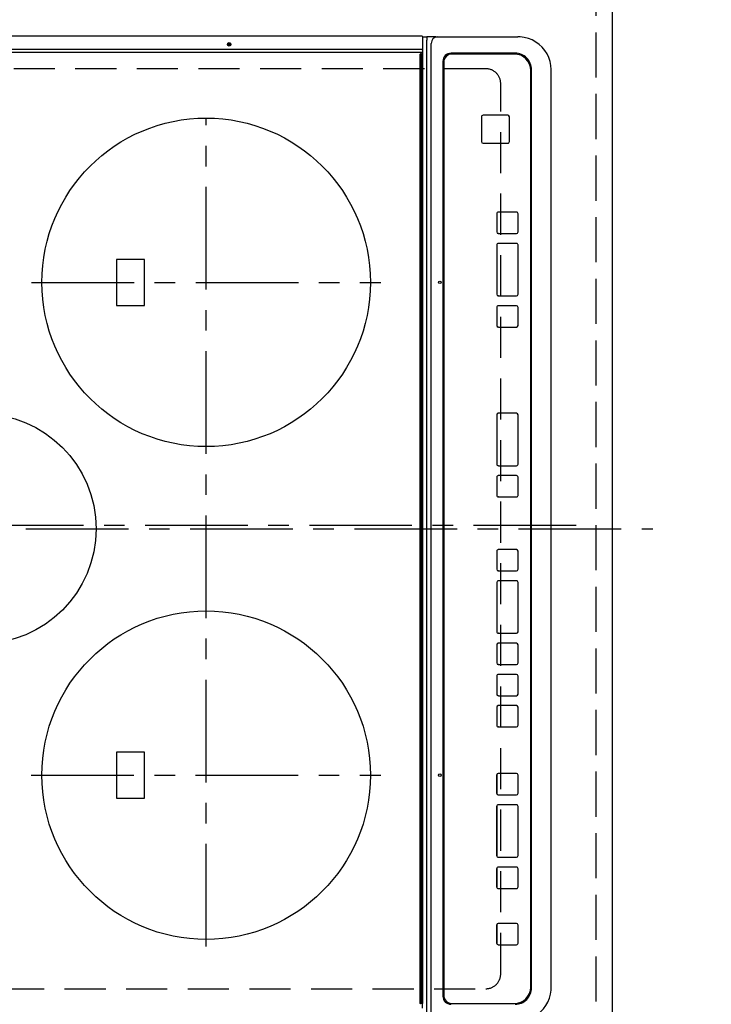
# Model space of a CAD drawing. Extents: x 0 to 26473, y -22046 to -13176.
# Drawn here: x 15743 to 16165, y -16320 to -15721 of the extents above; entities that cross this region are included whole.
import ezdxf

# ---------------------------------------------------------------- set-up
doc = ezdxf.new("R2010")
doc.units = 0
doc.header["$LTSCALE"] = 50
doc.header["$MEASUREMENT"] = 0
for name, pattern in [('CENTER', [2, 1.25, -0.25, 0.25, -0.25]), ('DASHED', [0.75, 0.5, -0.25]), ('HIDDEN', [0.375, 0.25, -0.125])]:
    doc.linetypes.add(name, pattern=pattern)
doc.layers.get('0').update_dxf_attribs({"linetype": 'CONTINUOUS'})
doc.layers.get('DEFPOINTS').update_dxf_attribs({"color": 146, "linetype": 'CONTINUOUS'})
for name, color, linetype in [('121-キャビネット（中）', 253, 'HIDDEN'), ('126-甲板', 2, 'CONTINUOUS'), ('150-機器', 8, 'CONTINUOUS'), ('160-文字', 254, 'CONTINUOUS'), ('166-寸法B', 11, 'CONTINUOUS')]:
    doc.layers.add(name, color=color, linetype=linetype)
doc.styles.add('KH001', font='txt')
doc.dimstyles.new('KH1xx030', dxfattribs={"dimscale": 30, "dimtxt": 2, "dimasz": 0.6, "dimexe": 0.3, "dimexo": 1.2, "dimgap": 0.5, "dimtad": 3, "dimdec": 1, "dimdsep": 46, "dimlunit": 6, "dimtxsty": 'KH001', "dimblk": 'DOT', "dimcen": 1, "dimdle": 1, "dimclrd": 256, "dimclre": 256, "dimclrt": 256, "dimadec": 0, "dimazin": 0, "dimtfac": 1, "dimtdec": 1, "dimtix": 1, "dimtmove": 2, "dimatfit": 3, "dimldrblk": 'CLOSEDBLANK', "dimfxl": 1, "dimtolj": 1, "dimtzin": 0, "dimlwd": -1, "dimlwe": -1, "dimarcsym": 0})

# ---------------------------------------------------------------- blocks, each defined once
blk = doc.blocks.new('_Dot')
at = {"color": 0, "linetype": 'ByBlock', "lineweight": -2}
blk.add_line((-0.5, 0), (-1, 0), dxfattribs=at)
at = {"color": 0, "linetype": 'ByBlock', "const_width": 0.5}
blk.add_lwpolyline([(-0.25, 0, 1), (0.25, 0, 1)], format="xyb", close=True, dxfattribs=at)
blk = doc.blocks.new('*D152')
at = {"layer": '166-寸法B', "transparency": 16777216}
for p, q in [((16140.34, -15328.43), (16475.84, -15328.43)), ((16466.84, -16482.43), (16466.84, -15346.43)), ((16140.34, -16500.43), (16475.84, -16500.43))]:
    blk.add_line(p, q, dxfattribs=at)
at = {"layer": 'DEFPOINTS', "color": 0, "transparency": 16777216}
for p in [(16104.34, -15328.43), (16466.84, -15328.43), (16104.34, -16500.43)]:
    blk.add_point(p, dxfattribs=at)
at = {"layer": '166-寸法B', "transparency": 16777216, "xscale": 18, "yscale": 18, "zscale": 18}
for p, rotation in [((16466.84, -15328.43), 90), ((16466.84, -16500.43), 270)]:
    blk.add_blockref('_Dot', p, dxfattribs=dict(at, rotation=rotation))
at = {"layer": '166-寸法B', "transparency": 16777216, "insert": (16416.51, -16029.96), "char_height": 60, "attachment_point": 5, "rotation": 90, "style": 'KH001'}
blk.add_mtext('\\A1;1,172〈ﾜｰｸﾄｯﾌﾟ寸法〉', dxfattribs=at)
blk = doc.blocks.new('_ClosedBlank')
at = {"color": 0, "linetype": 'ByBlock', "lineweight": -2}
for p, q in [((-1, 0.167), (0, 0)), ((-1, 0.167), (-1, -0.167)), ((0, 0), (-1, -0.167))]:
    blk.add_line(p, q, dxfattribs=at)
blk = doc.blocks.new('HT-F6S_H2')
at = {"layer": '126-甲板', "linetype": 'DASHED'}
for p, q in [((-280, 273.65), (-280, -170.35)), ((280, -170.35), (280, 273.65)), ((-271, -179.35), (271, -179.35))]:
    blk.add_line(p, q, dxfattribs=at)
for centre, start, end in [((-271, -170.35), 180, 270), ((271, -170.35), 270, 0)]:
    blk.add_arc(centre, 9, start, end, dxfattribs=at)
at = {"layer": '150-機器', "color": 161, "linetype": 'CENTER'}
for p, q in [((0, 309.76), (0, -271.88)), ((-150, 106.45), (-150, -106.45)), ((150, 106.36), (150, -106.36)), ((-254.4, 0), (250, 0))]:
    blk.add_line(p, q, dxfattribs=at)
at = {"layer": '150-機器', "color": 13, "linetype": 'Continuous'}
for p, q in [((289.9, -131.32), (289.9, 230.08)), ((291.67, -131.32), (291.67, 230.08)), ((299.9, -131.32), (299.9, 230.08)), ((-136, 54.5), (-164, 54.5)), ((-164, 54.5), (-164, 37.5)), ((-136, 37.5), (-136, 54.5)), ((164, 54.5), (136, 54.5)), ((136, 54.5), (136, 37.5)), ((164, 37.5), (164, 54.5)), ((-164, 37.5), (-136, 37.5)), ((136, 37.5), (164, 37.5)), ((-291.81, -131.62), (-289.1, -131.62)), ((-289.1, -131.12), (-289.1, -130.42)), ((-289.1, -131.12), (289.1, -131.12)), ((-289.1, -131.62), (-289.1, -131.12)), ((289.1, -131.62), (-289.1, -131.62)), ((288.8, -130.12), (-288.8, -130.12)), ((289.1, -131.12), (289.1, -130.42)), ((289.1, -131.12), (289.1, -131.62)), ((291.81, -131.62), (289.1, -131.62)), ((289.9, -131.38), (289.9, -131.32)), ((289.91, -131.44), (289.9, -131.38)), ((289.93, -131.49), (289.91, -131.44)), ((289.94, -131.53), (289.93, -131.49)), ((289.97, -131.57), (289.94, -131.53)), ((289.99, -131.6), (289.97, -131.57)), ((290.02, -131.62), (289.99, -131.6)), ((290.05, -131.62), (290.02, -131.62)), ((291.67, -131.32), (291.67, -131.38)), ((291.67, -131.38), (291.68, -131.44)), ((291.68, -131.44), (291.69, -131.49)), ((291.69, -131.49), (291.71, -131.53)), ((291.71, -131.53), (291.73, -131.57)), ((291.73, -131.57), (291.76, -131.6)), ((291.76, -131.6), (291.79, -131.62)), ((291.79, -131.62), (291.82, -131.62)), ((291.82, -131.62), (291.81, -131.62)), ((292.17, -131.62), (291.82, -131.62)), ((297.9, -131.62), (292.17, -131.62)), ((299.6, -131.62), (297.9, -131.62)), ((299.5, -131.62), (299.5, -134.29)), ((299.86, -131.32), (299.9, -131.32)), ((-297.5, -134.29), (297.5, -134.29)), ((-295.5, -137.07), (295.5, -137.07)), ((299.5, -134.29), (297.5, -134.29)), ((299.5, -139.83), (299.5, -134.29)), ((299.5, -139.83), (299.5, -140.76)), ((299.5, -140.76), (299.5, -188.39)), ((-289, -149.64), (-289, -149.65)), ((-289, -149.65), (-289, -187.64)), ((284.5, -144.14), (-284.5, -144.14)), ((-284, -144.64), (-284, -144.65)), ((284, -144.64), (-284, -144.64)), ((284, -144.65), (-284, -144.65)), ((284, -144.64), (284, -144.65)), ((289, -149.64), (289, -149.65)), ((289, -187.64), (289, -149.65)), ((289.5, -188.13), (289.5, -149.14)), ((235.74, -167.65), (235.74, -167.64)), ((250.74, -167.64), (235.74, -167.64)), ((250.74, -167.65), (235.74, -167.65)), ((250.74, -167.65), (250.74, -167.64)), ((234.74, -168.65), (234.74, -168.64)), ((234.74, -168.65), (234.74, -183.65)), ((251.74, -168.65), (251.74, -168.64)), ((251.74, -183.65), (251.74, -168.65)), ((-253.25, -177.89), (-253.25, -177.87)), ((-253.25, -177.89), (-253.25, -188.88)), ((-241.25, -176.87), (-252.25, -176.87)), ((-252.25, -176.89), (-252.25, -176.87)), ((-241.25, -176.89), (-252.25, -176.89)), ((-241.25, -176.89), (-241.25, -176.87)), ((-240.25, -177.89), (-240.25, -177.87)), ((-240.25, -188.88), (-240.25, -177.89)), ((-219, -177.89), (-219, -177.87)), ((-219, -177.89), (-219, -188.88)), ((-207, -176.87), (-218, -176.87)), ((-218, -176.89), (-218, -176.87)), ((-207, -176.89), (-218, -176.89)), ((-207, -176.89), (-207, -176.87)), ((-206, -177.89), (-206, -177.87)), ((-206, -188.88), (-206, -177.89)), ((-200, -177.89), (-200, -177.87)), ((-200, -177.89), (-200, -188.88)), ((-169, -176.87), (-199, -176.87)), ((-199, -176.89), (-199, -176.87)), ((-169, -176.89), (-199, -176.89)), ((-169, -176.89), (-169, -176.87)), ((-168, -177.89), (-168, -177.87)), ((-168, -188.88), (-168, -177.89)), ((-162, -177.89), (-162, -177.87)), ((-162, -177.89), (-162, -188.88)), ((-150, -176.87), (-161, -176.87)), ((-161, -176.89), (-161, -176.87)), ((-150, -176.89), (-161, -176.89)), ((-150, -176.89), (-150, -176.87)), ((-149, -177.89), (-149, -177.87)), ((-149, -188.88), (-149, -177.89)), ((-120.66, -177.9), (-120.66, -177.88)), ((-120.66, -177.9), (-120.66, -188.89)), ((-108.66, -176.88), (-119.66, -176.88)), ((-119.66, -176.9), (-119.66, -176.88)), ((-108.66, -176.9), (-119.66, -176.9)), ((-108.66, -176.9), (-108.66, -176.88)), ((-107.66, -177.9), (-107.66, -177.88)), ((-107.66, -188.89), (-107.66, -177.9)), ((-101.66, -177.9), (-101.66, -177.88)), ((-101.66, -177.9), (-101.66, -188.89)), ((-89.66, -176.88), (-100.66, -176.88)), ((-100.66, -176.9), (-100.66, -176.88)), ((-89.66, -176.9), (-100.66, -176.9)), ((-89.66, -176.9), (-89.66, -176.88)), ((-88.66, -177.9), (-88.66, -177.88)), ((-88.66, -188.89), (-88.66, -177.9)), ((-82.66, -177.9), (-82.66, -177.88)), ((-82.66, -177.9), (-82.66, -188.89)), ((-70.66, -176.88), (-81.66, -176.88)), ((-81.66, -176.9), (-81.66, -176.88)), ((-70.66, -176.9), (-81.66, -176.9)), ((-70.66, -176.9), (-70.66, -176.88)), ((-69.66, -177.9), (-69.66, -177.88)), ((-69.66, -188.89), (-69.66, -177.9)), ((-63.66, -177.9), (-63.66, -177.88)), ((-63.66, -177.9), (-63.66, -188.89)), ((-32.66, -176.88), (-62.66, -176.88)), ((-62.66, -176.9), (-62.66, -176.88)), ((-32.66, -176.9), (-62.66, -176.9)), ((-32.66, -176.9), (-32.66, -176.88)), ((-31.66, -177.9), (-31.66, -177.88)), ((-31.66, -188.89), (-31.66, -177.9)), ((-25.66, -177.9), (-25.66, -177.88)), ((-25.66, -177.9), (-25.66, -188.89)), ((-13.66, -176.88), (-24.66, -176.88)), ((-24.66, -176.9), (-24.66, -176.88)), ((-13.66, -176.9), (-24.66, -176.9)), ((-13.66, -176.9), (-13.66, -176.88)), ((-12.66, -177.9), (-12.66, -177.88)), ((-12.66, -188.89), (-12.66, -177.9)), ((19.34, -177.9), (19.34, -177.88)), ((19.34, -177.9), (19.34, -188.89)), ((31.34, -176.88), (20.34, -176.88)), ((20.34, -176.9), (20.34, -176.88)), ((31.34, -176.9), (20.34, -176.9)), ((31.34, -176.9), (31.34, -176.88)), ((32.34, -177.9), (32.34, -177.88)), ((32.34, -188.89), (32.34, -177.9)), ((38.34, -177.9), (38.34, -177.88)), ((38.34, -177.9), (38.34, -188.89)), ((69.34, -176.88), (39.34, -176.88)), ((39.34, -176.9), (39.34, -176.88)), ((69.34, -176.9), (39.34, -176.9)), ((69.34, -176.9), (69.34, -176.88)), ((70.34, -177.9), (70.34, -177.88)), ((70.34, -188.89), (70.34, -177.9)), ((122.75, -177.9), (122.75, -177.88)), ((122.75, -177.9), (122.75, -188.89)), ((134.75, -176.88), (123.75, -176.88)), ((123.75, -176.9), (123.75, -176.88)), ((134.75, -176.9), (123.75, -176.9)), ((134.75, -176.9), (134.75, -176.88)), ((135.75, -177.9), (135.75, -177.88)), ((135.75, -188.89), (135.75, -177.9)), ((141.75, -177.9), (141.75, -177.88)), ((141.75, -177.9), (141.75, -188.89)), ((172.75, -176.88), (142.75, -176.88)), ((142.75, -176.9), (142.75, -176.88)), ((172.75, -176.9), (142.75, -176.9)), ((172.75, -176.9), (172.75, -176.88)), ((173.75, -177.9), (173.75, -177.88)), ((173.75, -188.89), (173.75, -177.9)), ((179.75, -177.9), (179.75, -177.88)), ((179.75, -177.9), (179.75, -188.89)), ((191.75, -176.88), (180.75, -176.88)), ((180.75, -176.9), (180.75, -176.88)), ((191.75, -176.9), (180.75, -176.9)), ((191.75, -176.9), (191.75, -176.88)), ((192.75, -177.9), (192.75, -177.88)), ((192.75, -188.89), (192.75, -177.9)), ((235.74, -184.65), (250.74, -184.65)), ((-252.25, -189.88), (-241.25, -189.88)), ((-218, -189.88), (-207, -189.88)), ((-199, -189.88), (-169, -189.88)), ((-161, -189.88), (-150, -189.88)), ((-119.66, -189.89), (-108.66, -189.89)), ((-100.66, -189.89), (-89.66, -189.89)), ((-81.66, -189.89), (-70.66, -189.89)), ((-62.66, -189.89), (-32.66, -189.89)), ((-24.66, -189.89), (-13.66, -189.89)), ((20.34, -189.89), (31.34, -189.89)), ((39.34, -189.89), (69.34, -189.89)), ((123.75, -189.89), (134.75, -189.89)), ((142.75, -189.89), (172.75, -189.89)), ((180.75, -189.89), (191.75, -189.89)), ((299.5, -188.39), (299.5, -189.78)), ((-279, -197.64), (279, -197.64)), ((-279.5, -198.12), (279.5, -198.12)), ((-279.5, -210.03), (279.5, -210.03)), ((-279.5, -210.03), (-279.5, -210.05))]:
    blk.add_line(p, q, dxfattribs=at)
for points in [[(-299.5, -189.78), (-299.34, -192.31), (-298.88, -194.79), (-298.11, -197.2), (-297.05, -199.49), (-295.72, -201.63), (-294.13, -203.58), (-292.32, -205.32), (-290.31, -206.82), (-288.12, -208.05), (-285.81, -209), (-283.39, -209.64), (-280.91, -209.98), (-279.5, -210.03)], [(279.5, -210.03), (281.99, -209.87), (284.45, -209.4), (286.83, -208.62), (289.09, -207.55), (291.2, -206.2), (293.13, -204.6), (294.85, -202.76), (296.33, -200.72), (297.55, -198.51), (298.48, -196.17), (299.12, -193.72), (299.45, -191.22), (299.5, -189.78)]]:
    blk.add_lwpolyline(points, dxfattribs=at)
for centre, radius in [((0, 137), 70), ((-150, 0), 100), ((150, 0), 100), ((294.9, -14.02), 1.04), ((294.9, -14.02), 0.643), ((294.9, -14.02), 0.0429), ((-150, -142.27), 0.742), ((150, -142.27), 0.742)]:
    blk.add_circle(centre, radius, dxfattribs=at)
for centre, radius, start, end in [((-288.8, -130.42), 0.3, 90, 179.99999), ((288.8, -130.42), 0.3, 0, 90), ((299.6, -131.32), 0.3, 270, 0), ((295.65, -140.92), 3.86, 2.38258, 92.19877), ((-284.5, -149.14), 5, 89.99184, 179.98852), ((-284, -149.64), 5, 89.99012, 179.98998), ((-284, -149.65), 5, 89.99012, 179.98994), ((284, -149.64), 5, 0.00972, 90.00988), ((284, -149.65), 5, 0.00971, 90.00984), ((284.5, -149.14), 5, 0.0109, 90.00865), ((235.74, -168.64), 1, 89.99079, 179.98936), ((235.74, -168.65), 1, 89.99109, 179.98927), ((250.74, -168.64), 1, 0.00916, 90.00962), ((250.74, -168.65), 1, 0.00916, 90.00984), ((-252.25, -177.87), 1, 89.98896, 179.99034), ((-252.25, -177.89), 1, 89.98908, 179.99022), ((-241.25, -177.87), 1, 0.01073, 90.00912), ((-241.25, -177.89), 1, 0.01052, 90.00912), ((-218, -177.87), 1, 89.98958, 179.99057), ((-218, -177.89), 1, 89.98966, 179.99048), ((-207, -177.87), 1, 0.00931, 90.01034), ((-207, -177.89), 1, 0.00952, 90.01012), ((-199, -177.87), 1, 89.99025, 179.99097), ((-199, -177.89), 1, 89.99025, 179.99097), ((-169, -177.87), 1, 0.00952, 90.01012), ((-169, -177.89), 1, 0.00943, 90.01042), ((-161, -177.87), 1, 89.99088, 179.98927), ((-161, -177.89), 1, 89.99088, 179.98927), ((-150, -177.87), 1, 0.01073, 90.00891), ((-150, -177.89), 1, 0.01073, 90.00891), ((-119.66, -177.88), 1, 89.99003, 179.99055), ((-119.66, -177.9), 1, 89.99003, 179.99055), ((-108.66, -177.88), 1, 0.00988, 90.00976), ((-108.66, -177.9), 1, 0.00988, 90.00976), ((-100.66, -177.88), 1, 89.99006, 179.99008), ((-100.66, -177.9), 1, 89.99018, 179.98996), ((-89.66, -177.88), 1, 0.00988, 90.00997), ((-89.66, -177.9), 1, 0.00967, 90.00997), ((-81.66, -177.88), 1, 89.99049, 179.98987), ((-81.66, -177.9), 1, 89.99049, 179.98987), ((-70.66, -177.88), 1, 0.01012, 90.00973), ((-70.66, -177.9), 1, 0.01013, 90.00973), ((-62.66, -177.88), 1, 89.98985, 179.99072), ((-62.66, -177.9), 1, 89.98985, 179.99072), ((-32.66, -177.88), 1, 0.01, 90.00985), ((-32.66, -177.9), 1, 0.01, 90.00964), ((-24.66, -177.88), 1, 89.99032, 179.99015), ((-24.66, -177.9), 1, 89.99032, 179.99015), ((-13.66, -177.88), 1, 0.00977, 90.00993), ((-13.66, -177.9), 1, 0.00977, 90.00993), ((20.34, -177.88), 1, 89.99011, 179.99015), ((20.34, -177.9), 1, 89.99011, 179.99015), ((31.34, -177.88), 1, 0.0097, 90.00973), ((31.34, -177.9), 1, 0.0097, 90.00972), ((39.34, -177.88), 1, 89.99006, 179.9903), ((39.34, -177.9), 1, 89.99006, 179.9903), ((69.34, -177.88), 1, 0.01012, 90.00973), ((69.34, -177.9), 1, 0.01013, 90.00973), ((123.75, -177.88), 1, 89.99018, 179.98996), ((123.75, -177.9), 1, 89.99027, 179.98987), ((134.75, -177.88), 1, 0.0093, 90.01034), ((134.75, -177.9), 1, 0.00952, 90.01012), ((142.75, -177.88), 1, 89.99109, 179.98927), ((142.75, -177.9), 1, 89.99109, 179.98927), ((172.75, -177.88), 1, 0.00952, 90.01012), ((172.75, -177.9), 1, 0.00952, 90.01012), ((180.75, -177.88), 1, 89.99088, 179.98927), ((180.75, -177.9), 1, 89.99088, 179.98927), ((191.75, -177.88), 1, 0.00903, 90.00975), ((191.75, -177.9), 1, 0.00903, 90.00975), ((235.74, -183.65), 1, 180.00952, 270.01023), ((250.74, -183.65), 1, 269.99098, 359.99013), ((-279.5, -188.12), 10, 180.00789, 270.01168), ((-279, -187.64), 10, 180.00989, 270.00985), ((-252.25, -188.88), 1, 180.00987, 270.01073), ((-241.25, -188.88), 1, 269.99099, 359.98927), ((-218, -188.88), 1, 180.00952, 270.01023), ((-207, -188.88), 1, 269.98977, 359.99048), ((-199, -188.88), 1, 180.01069, 270.00906), ((-169, -188.88), 1, 269.98977, 359.99048), ((-161, -188.88), 1, 180.01073, 270.00901), ((-150, -188.88), 1, 269.99099, 359.98927), ((-119.66, -188.89), 1, 180.01008, 270.00967), ((-108.66, -188.89), 1, 269.99038, 359.98988), ((-100.66, -188.89), 1, 180.01012, 270.00962), ((-89.66, -188.89), 1, 269.99038, 359.98987), ((-81.66, -188.89), 1, 180.01012, 270.00962), ((-70.66, -188.89), 1, 269.99038, 359.98987), ((-62.66, -188.89), 1, 180.00997, 270.00977), ((-32.66, -188.89), 1, 269.99017, 359.9903), ((-24.66, -188.89), 1, 180.00985, 270.00979), ((-13.66, -188.89), 1, 269.99023, 359.99012), ((20.34, -188.89), 1, 180.0097, 270.00994), ((31.34, -188.89), 1, 269.99021, 359.99025), ((39.34, -188.89), 1, 180.00958, 270.00995), ((69.34, -188.89), 1, 269.99038, 359.98987), ((123.75, -188.89), 1, 180.01012, 270.00962), ((134.75, -188.89), 1, 269.99099, 359.98927), ((142.75, -188.89), 1, 180.01069, 270.00906), ((172.75, -188.89), 1, 269.98991, 359.99023), ((180.75, -188.89), 1, 180.00987, 270.00987), ((191.75, -188.89), 1, 269.99014, 359.99097), ((279, -187.64), 10, 269.99013, 359.99012), ((279.5, -188.12), 10, 269.9883, 359.99211)]:
    blk.add_arc(centre, radius, start, end, dxfattribs=at)

msp = doc.modelspace()

# ---------------------------------------------------------------- linework, layer by layer
at = {"layer": '121-キャビネット（中）', "ltscale": 2}
msp.add_lwpolyline([(17423.34, -14659.43), (17423.34, -15318.43), (16094.34, -15318.43), (16094.34, -16497.43)], dxfattribs=at)
at = {"layer": '126-甲板'}
msp.add_lwpolyline([(15457.34, -16500.43), (15457.34, -16500.43), (16104.34, -16500.43), (16104.34, -15328.43)], dxfattribs=at)
at = {"layer": 'DEFPOINTS', "linetype": 'CENTER'}
msp.add_line((15519.81, -16028.43), (16088.8, -16028.43), dxfattribs=at)
at = {"layer": 'DEFPOINTS', "linetype": 'DASHED'}
msp.add_lwpolyline([(15454.34, -15578.43), (16094.34, -15578.43), (16094.34, -16478.43), (15454.34, -16478.43)], close=True, dxfattribs=at)

# ---------------------------------------------------------------- block references
at = {"layer": '150-機器', "rotation": 90}
msp.add_blockref('HT-F6S_H2', (15856.99, -16030.63), dxfattribs=at)

# ---------------------------------------------------------------- dimensions: what is measured, and where the dimension line sits
at = {"layer": '166-寸法B'}
dim = msp.add_linear_dim(base=(16466.84, -15328.43), p1=(16104.34, -16500.43), p2=(16104.34, -15328.43), angle=90, text='<>〈ﾜｰｸﾄｯﾌﾟ寸法〉', dimstyle='KH1xx030', dxfattribs=at)
dim.commit()
dim.dimension.update_dxf_attribs({"geometry": '*D152', "text_midpoint": (16416.51, -16029.96), "dimtype": 128})

# ---------------------------------------------------------------- leaders
at = {"layer": '160-文字', "annotation_type": 0, "has_hookline": 1, "hookline_direction": 0, "text_width": 1626.7}
msp.add_leader([(15540.58, -15909.19), (16085.81, -17141.54), (16103.81, -17141.54)], dimstyle='KH1xx030', override={"dimgap": 0.5, "dimtad": 1}, dxfattribs=at)

doc.saveas('drawing.dxf')
